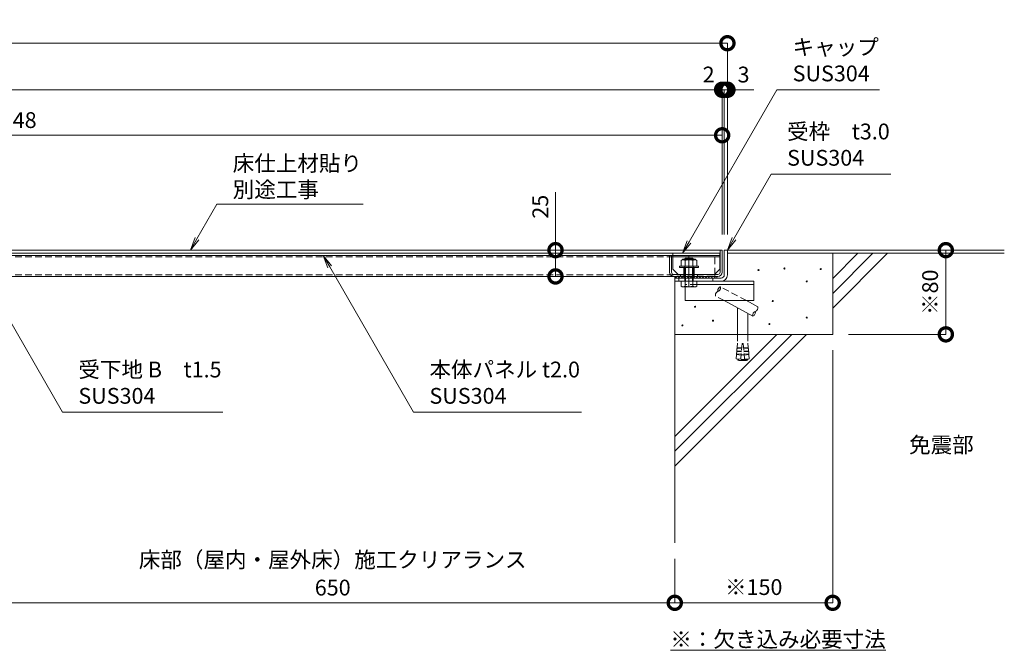
# Model space of a CAD drawing. Units: millimetres. Extents: x 2012 to 10591, y 252 to 4209.
# Drawn here: x 3119 to 4055, y 253 to 852 of the extents above; entities that cross this region are included whole.
import ezdxf
from ezdxf import colors
from ezdxf.entities.mleader import LeaderData, LeaderLine
from ezdxf.math import Vec2, Vec3

# ---------------------------------------------------------------- set-up
doc = ezdxf.new("R2010")
doc.units = ezdxf.units.MM
doc.linetypes.add('CENTER', pattern=[50.8, 31.75, -6.35, 6.35, -6.35])
doc.linetypes.add('HIDDEN', pattern=[9.525, 6.35, -3.175])
for name, color, linetype, lineweight in [('(KE)その他', 7, 'Continuous', 13), ('(KE)ねじ・ボルトナット・アンカーボルト', 2, 'Continuous', 13), ('(KE)キャップ', 6, 'Continuous', 13), ('(KE)ゴム・クッション', 4, 'Continuous', 13), ('(KE)モルタル', 6, 'Continuous', 13), ('(KE)受枠・受下地(アンカーのみ)', 7, 'Continuous', 13), ('(KE)受枠・受下地(アンカー以外)', 2, 'Continuous', 13), ('(KE)寸法', 7, 'Continuous', 9), ('(KE)文字', 7, 'Continuous', 13), ('(KE)本体(パネル・カバー・ジョイントPL)', 3, 'Continuous', 13), ('(KE)躯体', 6, 'Continuous', 13)]:
    doc.layers.add(name, color=color, linetype=linetype, lineweight=lineweight)
doc.styles.add('(K)文字_異尺度_H3.0-1.0', font='MS Gothic.ttf', dxfattribs={"height": 3})
doc.dimstyles.new('kaneso異尺度対応_H3.0(S5.0)', dxfattribs={"dimscale": 6, "dimtxt": 3, "dimasz": 5, "dimexe": 0, "dimexo": 3, "dimgap": 1, "dimtad": 1, "dimdec": 1, "dimdsep": 46, "dimtxsty": '(K)文字_異尺度_H3.0-1.0', "dimblk": 'DOTSMALL', "dimcen": 0, "dimclrt": 2, "dimadec": 0, "dimazin": 0, "dimtfac": 1, "dimtdec": 1, "dimtmove": 1, "dimatfit": 3, "dimldrblk": 'DOTSMALL', "dimfxl": 1, "dimtfill": 1, "dimlwd": 9, "dimlwe": 9, "dimarcsym": 0})

# ---------------------------------------------------------------- blocks, each defined once
blk = doc.blocks.new('_DotSmall')
at = {"color": 0, "linetype": 'ByBlock', "const_width": 0.5}
blk.add_lwpolyline([(-0.0625, 0, 1), (0.0625, 0, 1)], format="xyb", close=True, dxfattribs=at)
blk = doc.blocks.new('*D28')
at = {"layer": '(KE)寸法', "color": 0, "lineweight": 9, "transparency": 16777216}
for p, q in [((2361.89, 622.03), (2361.89, 830.13)), ((3791.82, 830.13), (2361.89, 830.13)), ((3791.82, 648.53), (3791.82, 830.13))]:
    blk.add_line(p, q, dxfattribs=at)
at = {"layer": 'Defpoints', "color": 0, "transparency": 16777216}
for p in [(2361.89, 830.13), (3791.82, 633.53), (2361.89, 607.03)]:
    blk.add_point(p, dxfattribs=at)
at = {"layer": '(KE)寸法', "color": 0, "lineweight": 9, "transparency": 16777216, "xscale": 25, "yscale": 25, "zscale": 25, "rotation": 180}
blk.add_blockref('_DotSmall', (2361.89, 830.13), dxfattribs=at)
at = {"layer": '(KE)寸法', "color": 0, "lineweight": 9, "transparency": 16777216, "xscale": 25, "yscale": 25, "zscale": 25}
blk.add_blockref('_DotSmall', (3791.82, 830.13), dxfattribs=at)
at = {"layer": '(KE)寸法', "color": 2, "transparency": 16777216, "insert": (3076.85, 842.63), "char_height": 15, "attachment_point": 5, "style": '(K)文字_異尺度_H3.0-1.0', "bg_fill": 3, "box_fill_scale": 1.1, "bg_fill_color": 256, "bg_fill_true_color": 13158600, "bg_fill_transparency": 0}
blk.add_mtext('1430', dxfattribs=at)
blk = doc.blocks.new('*D30')
at = {"layer": '(KE)寸法', "color": 0, "lineweight": 9, "transparency": 16777216}
for p, q in [((2366.89, 624.43), (2366.89, 785.92)), ((2366.89, 785.92), (3786.82, 785.92)), ((3786.82, 648.53), (3786.82, 785.92))]:
    blk.add_line(p, q, dxfattribs=at)
at = {"layer": 'Defpoints', "color": 0, "transparency": 16777216}
for p in [(3786.82, 785.92), (3786.82, 633.53), (2366.89, 609.43)]:
    blk.add_point(p, dxfattribs=at)
at = {"layer": '(KE)寸法', "color": 0, "lineweight": 9, "transparency": 16777216, "xscale": 25, "yscale": 25, "zscale": 25, "rotation": 180}
blk.add_blockref('_DotSmall', (2366.89, 785.92), dxfattribs=at)
at = {"layer": '(KE)寸法', "color": 0, "lineweight": 9, "transparency": 16777216, "xscale": 25, "yscale": 25, "zscale": 25}
blk.add_blockref('_DotSmall', (3786.82, 785.92), dxfattribs=at)
at = {"layer": '(KE)寸法', "color": 2, "transparency": 16777216, "insert": (3076.85, 798.42), "char_height": 15, "attachment_point": 5, "style": '(K)文字_異尺度_H3.0-1.0', "bg_fill": 3, "box_fill_scale": 1.1, "bg_fill_color": 256, "bg_fill_true_color": 13158600, "bg_fill_transparency": 0}
blk.add_mtext('1420', dxfattribs=at)
blk = doc.blocks.new('*D31')
at = {"layer": '(KE)寸法', "color": 0, "lineweight": 9, "transparency": 16777216}
for p, q in [((3786.82, 785.92), (3761.82, 785.92)), ((3786.82, 648.53), (3786.82, 785.92)), ((3786.82, 785.92), (3788.82, 785.92)), ((3788.82, 648.53), (3788.82, 785.92)), ((3788.82, 785.92), (3813.82, 785.92))]:
    blk.add_line(p, q, dxfattribs=at)
at = {"layer": 'Defpoints', "color": 0, "transparency": 16777216}
for p in [(3788.82, 785.92), (3786.82, 633.53), (3788.82, 633.53)]:
    blk.add_point(p, dxfattribs=at)
at = {"layer": '(KE)寸法', "color": 2, "transparency": 16777216, "insert": (3773.99, 798.42), "char_height": 15, "attachment_point": 5, "style": '(K)文字_異尺度_H3.0-1.0', "bg_fill": 3, "box_fill_scale": 1.1, "bg_fill_color": 256, "bg_fill_true_color": 13158600, "bg_fill_transparency": 0}
blk.add_mtext('2', dxfattribs=at)
at = {"layer": '(KE)寸法', "color": 0, "lineweight": 9, "transparency": 16777216, "xscale": 25, "yscale": 25, "zscale": 25}
blk.add_blockref('_DotSmall', (3786.82, 785.92), dxfattribs=at)
at = {"layer": '(KE)寸法', "color": 0, "lineweight": 9, "transparency": 16777216, "xscale": 25, "yscale": 25, "zscale": 25, "rotation": 180}
blk.add_blockref('_DotSmall', (3788.82, 785.92), dxfattribs=at)
blk = doc.blocks.new('*D32')
at = {"layer": '(KE)寸法', "color": 0, "lineweight": 9, "transparency": 16777216}
for p, q in [((3788.82, 785.92), (3763.82, 785.92)), ((3788.82, 648.53), (3788.82, 785.92)), ((3788.82, 785.92), (3791.82, 785.92)), ((3791.82, 648.53), (3791.82, 785.92)), ((3791.82, 785.92), (3816.82, 785.92))]:
    blk.add_line(p, q, dxfattribs=at)
at = {"layer": 'Defpoints', "color": 0, "transparency": 16777216}
for p in [(3791.82, 785.92), (3788.82, 633.53), (3791.82, 633.53)]:
    blk.add_point(p, dxfattribs=at)
at = {"layer": '(KE)寸法', "color": 0, "lineweight": 9, "transparency": 16777216, "xscale": 25, "yscale": 25, "zscale": 25}
blk.add_blockref('_DotSmall', (3788.82, 785.92), dxfattribs=at)
at = {"layer": '(KE)寸法', "color": 2, "transparency": 16777216, "insert": (3807.14, 798.42), "char_height": 15, "attachment_point": 5, "style": '(K)文字_異尺度_H3.0-1.0', "bg_fill": 3, "box_fill_scale": 1.1, "bg_fill_color": 256, "bg_fill_true_color": 13158600, "bg_fill_transparency": 0}
blk.add_mtext('3', dxfattribs=at)
at = {"layer": '(KE)寸法', "color": 0, "lineweight": 9, "transparency": 16777216, "xscale": 25, "yscale": 25, "zscale": 25, "rotation": 180}
blk.add_blockref('_DotSmall', (3791.82, 785.92), dxfattribs=at)
blk = doc.blocks.new('*D34')
at = {"layer": '(KE)寸法', "color": 0, "lineweight": 9, "transparency": 16777216}
for p, q in [((2438.82, 648.53), (2438.82, 742.64)), ((2438.82, 742.64), (3786.82, 742.64)), ((3786.82, 648.53), (3786.82, 742.64))]:
    blk.add_line(p, q, dxfattribs=at)
at = {"layer": 'Defpoints', "color": 0, "transparency": 16777216}
for p in [(3786.82, 742.64), (2438.82, 633.53), (3786.82, 633.53)]:
    blk.add_point(p, dxfattribs=at)
at = {"layer": '(KE)寸法', "color": 0, "lineweight": 9, "transparency": 16777216, "xscale": 25, "yscale": 25, "zscale": 25, "rotation": 180}
blk.add_blockref('_DotSmall', (2438.82, 742.64), dxfattribs=at)
at = {"layer": '(KE)寸法', "color": 0, "lineweight": 9, "transparency": 16777216, "xscale": 25, "yscale": 25, "zscale": 25}
blk.add_blockref('_DotSmall', (3786.82, 742.64), dxfattribs=at)
at = {"layer": '(KE)寸法', "color": 2, "transparency": 16777216, "insert": (3112.82, 755.14), "char_height": 15, "attachment_point": 5, "style": '(K)文字_異尺度_H3.0-1.0', "bg_fill": 3, "box_fill_scale": 1.1, "bg_fill_color": 256, "bg_fill_true_color": 13158600, "bg_fill_transparency": 0}
blk.add_mtext('1348', dxfattribs=at)
blk = doc.blocks.new('*D35')
at = {"layer": '(KE)寸法', "color": 0, "lineweight": 9, "transparency": 16777216}
for p, q in [((3628.51, 688.49), (3628.51, 633.53)), ((3643.51, 633.53), (3628.51, 633.53)), ((3628.51, 608.53), (3628.51, 633.53)), ((3643.51, 608.53), (3628.51, 608.53))]:
    blk.add_line(p, q, dxfattribs=at)
at = {"layer": 'Defpoints', "color": 0, "transparency": 16777216}
for p in [(3628.51, 633.53), (3628.51, 633.53), (3628.51, 608.53)]:
    blk.add_point(p, dxfattribs=at)
at = {"layer": '(KE)寸法', "color": 0, "lineweight": 9, "transparency": 16777216, "xscale": 25, "yscale": 25, "zscale": 25}
for p, rotation in [((3628.51, 633.53), 90), ((3628.51, 608.53), 270)]:
    blk.add_blockref('_DotSmall', p, dxfattribs=dict(at, rotation=rotation))
at = {"layer": '(KE)寸法', "color": 2, "transparency": 16777216, "insert": (3616.01, 674.77), "char_height": 15, "attachment_point": 5, "rotation": 90, "style": '(K)文字_異尺度_H3.0-1.0', "bg_fill": 3, "box_fill_scale": 1.1, "bg_fill_color": 256, "bg_fill_true_color": 13158600, "bg_fill_transparency": 0}
blk.add_mtext('25', dxfattribs=at)
blk = doc.blocks.new('*D36')
at = {"layer": '(KE)寸法', "color": 0, "lineweight": 9, "transparency": 16777216}
for p, q in [((3906.82, 633.53), (3999.33, 633.53)), ((3999.33, 553.53), (3999.33, 633.53)), ((3906.82, 553.53), (3999.33, 553.53))]:
    blk.add_line(p, q, dxfattribs=at)
at = {"layer": 'Defpoints', "color": 0, "transparency": 16777216}
for p in [(3891.82, 633.53), (3999.33, 633.53), (3891.82, 553.53)]:
    blk.add_point(p, dxfattribs=at)
at = {"layer": '(KE)寸法', "color": 0, "lineweight": 9, "transparency": 16777216, "xscale": 25, "yscale": 25, "zscale": 25}
for p, rotation in [((3999.33, 633.53), 90), ((3999.33, 553.53), 270)]:
    blk.add_blockref('_DotSmall', p, dxfattribs=dict(at, rotation=rotation))
at = {"layer": '(KE)寸法', "color": 2, "transparency": 16777216, "insert": (3986.34, 593.53), "char_height": 15, "attachment_point": 5, "rotation": 90, "style": '(K)文字_異尺度_H3.0-1.0', "bg_fill": 3, "box_fill_scale": 1.1, "bg_fill_color": 256, "bg_fill_true_color": 13158600, "bg_fill_transparency": 0}
blk.add_mtext('※80', dxfattribs=at)
blk = doc.blocks.new('*D37')
at = {"layer": '(KE)寸法', "color": 0, "lineweight": 9, "transparency": 16777216}
for p, q in [((3891.82, 538.53), (3891.82, 298.47)), ((3741.82, 340.38), (3741.82, 298.47)), ((3891.82, 298.47), (3741.82, 298.47))]:
    blk.add_line(p, q, dxfattribs=at)
at = {"layer": 'Defpoints', "color": 0, "transparency": 16777216}
for p in [(3891.82, 553.53), (3741.82, 355.38), (3741.82, 298.47)]:
    blk.add_point(p, dxfattribs=at)
at = {"layer": '(KE)寸法', "color": 0, "lineweight": 9, "transparency": 16777216, "xscale": 25, "yscale": 25, "zscale": 25, "rotation": 180}
blk.add_blockref('_DotSmall', (3741.82, 298.47), dxfattribs=at)
at = {"layer": '(KE)寸法', "color": 0, "lineweight": 9, "transparency": 16777216, "xscale": 25, "yscale": 25, "zscale": 25}
blk.add_blockref('_DotSmall', (3891.82, 298.47), dxfattribs=at)
at = {"layer": '(KE)寸法', "color": 2, "transparency": 16777216, "insert": (3816.82, 311.47), "char_height": 15, "attachment_point": 5, "style": '(K)文字_異尺度_H3.0-1.0', "bg_fill": 3, "box_fill_scale": 1.1, "bg_fill_color": 256, "bg_fill_true_color": 13158600, "bg_fill_transparency": 0}
blk.add_mtext('※150', dxfattribs=at)
blk = doc.blocks.new('*D38')
at = {"layer": '(KE)寸法', "color": 0, "lineweight": 9, "transparency": 16777216}
for p, q in [((3091.82, 340.38), (3091.82, 298.47)), ((3741.82, 340.38), (3741.82, 298.47)), ((3741.82, 298.47), (3091.82, 298.47))]:
    blk.add_line(p, q, dxfattribs=at)
at = {"layer": 'Defpoints', "color": 0, "transparency": 16777216}
for p in [(3091.82, 355.38), (3741.82, 355.38), (3091.82, 298.47)]:
    blk.add_point(p, dxfattribs=at)
at = {"layer": '(KE)寸法', "color": 0, "lineweight": 9, "transparency": 16777216, "xscale": 25, "yscale": 25, "zscale": 25, "rotation": 180}
blk.add_blockref('_DotSmall', (3091.82, 298.47), dxfattribs=at)
at = {"layer": '(KE)寸法', "color": 0, "lineweight": 9, "transparency": 16777216, "xscale": 25, "yscale": 25, "zscale": 25}
blk.add_blockref('_DotSmall', (3741.82, 298.47), dxfattribs=at)
at = {"layer": '(KE)寸法', "color": 2, "transparency": 16777216, "insert": (3416.82, 310.97), "char_height": 15, "attachment_point": 5, "style": '(K)文字_異尺度_H3.0-1.0', "bg_fill": 3, "box_fill_scale": 1.1, "bg_fill_color": 256, "bg_fill_true_color": 13158600, "bg_fill_transparency": 0}
blk.add_mtext('650', dxfattribs=at)
blk = doc.blocks.new('_Open')
at = {"color": 0, "linetype": 'ByBlock', "lineweight": -2}
for p, q in [((-1, 0.167), (0, 0)), ((-1, -0.167), (0, 0)), ((0, 0), (-1, 0))]:
    blk.add_line(p, q, dxfattribs=at)

msp = doc.modelspace()

# ---------------------------------------------------------------- linework, layer by layer
at = {"layer": '(KE)その他', "color": 3}
msp.add_line((3784.82, 633.53), (2438.82, 633.53), dxfattribs=at)
at = {"layer": '(KE)その他', "color": 2}
msp.add_line((3739.82, 628.53), (3739.82, 630.53), dxfattribs=at)
at = {"layer": '(KE)その他', "linetype": 'HIDDEN'}
for p, q in [((3809.8, 585.53), (3785.23, 598.7)), ((3788.63, 585.53), (3780.5, 589.88)), ((3801.33, 553.53), (3801.33, 545)), ((3811.33, 553.53), (3811.33, 545)), ((3801.33, 545), (3800.97, 540.96)), ((3805.83, 544.8), (3804.51, 529.86)), ((3806.83, 544.8), (3805.83, 544.8)), ((3806.83, 544.8), (3808.15, 529.86)), ((3811.33, 545), (3811.69, 540.96)), ((3800.38, 534.24), (3800.03, 530.25)), ((3804.86, 533.84), (3800.38, 534.24)), ((3800.64, 537.22), (3800.44, 534.98)), ((3800.58, 534.22), (3800.44, 534.98)), ((3800.44, 534.98), (3804.93, 534.58)), ((3800.64, 537.22), (3805.13, 536.83)), ((3800.91, 540.21), (3800.71, 537.97)), ((3800.84, 537.21), (3800.71, 537.97)), ((3800.71, 537.97), (3805.19, 537.57)), ((3800.91, 540.21), (3805.39, 539.82)), ((3801.11, 540.2), (3800.97, 540.96)), ((3800.97, 540.96), (3805.46, 540.56)), ((3804.89, 534.15), (3807.77, 534.15)), ((3811.69, 540.96), (3807.2, 540.56)), ((3811.75, 540.21), (3807.27, 539.82)), ((3811.95, 537.97), (3807.47, 537.57)), ((3812.02, 537.22), (3807.53, 536.83)), ((3812.21, 534.98), (3807.73, 534.58)), ((3807.8, 533.84), (3812.28, 534.24)), ((3811.55, 540.2), (3811.69, 540.96)), ((3811.75, 540.21), (3811.95, 537.97)), ((3811.82, 537.21), (3811.95, 537.97)), ((3812.02, 537.22), (3812.21, 534.98)), ((3812.08, 534.22), (3812.21, 534.98)), ((3812.28, 534.24), (3812.63, 530.25)), ((3800.03, 530.25), (3804.51, 529.86)), ((3801.58, 529.65), (3801.58, 529.25)), ((3811.08, 529.65), (3801.58, 529.65)), ((3811.08, 529.25), (3801.58, 529.25)), ((3802.38, 530.04), (3802.38, 529.65)), ((3808.86, 528.65), (3803.8, 528.65)), ((3812.63, 530.25), (3808.15, 529.86)), ((3810.28, 530.04), (3810.28, 529.65)), ((3811.08, 529.65), (3811.08, 529.25))]:
    msp.add_line(p, q, dxfattribs=at)
at = {"layer": '(KE)その他'}
for p, q in [((3815.97, 570.87), (3788.63, 585.53)), ((3820.7, 579.68), (3809.8, 585.53)), ((3811.33, 585.53), (3811.33, 584.7)), ((3801.33, 578.72), (3801.33, 553.53)), ((3811.33, 573.36), (3811.33, 553.53))]:
    msp.add_line(p, q, dxfattribs=at)
at = {"layer": '(KE)その他', "linetype": 'HIDDEN'}
for centre, radius, start, end in [((3786.51, 595.17), 3.75, 109.99335, 193.61336), ((3781.59, 597.81), 3.75, 289.99335, 13.61336), ((3784.15, 590.77), 3.75, 109.99335, 193.61336), ((3806.33, 542.42), 14, 250.16664, 259.59018), ((3806.33, 542.42), 14, 280.40982, 289.83336)]:
    msp.add_arc(centre, radius, start, end, dxfattribs=at)
at = {"layer": '(KE)その他'}
for centre, start, end in [((3819.62, 571.75), 109.99335, 193.61336), ((3814.69, 574.39), 289.99335, 13.61336), ((3817.05, 578.8), 289.99335, 13.61336)]:
    msp.add_arc(centre, 3.75, start, end, dxfattribs=at)
at = {"layer": '(KE)ねじ・ボルトナット・アンカーボルト', "color": 3}
for p, q in [((3746.33, 618.23), (3764.33, 618.23)), ((3746.33, 617.03), (3746.33, 618.23)), ((3764.33, 618.23), (3764.33, 617.03)), ((3764.33, 617.03), (3746.33, 617.03))]:
    msp.add_line(p, q, dxfattribs=at)
at = {"layer": '(KE)ねじ・ボルトナット・アンカーボルト', "color": 3, "linetype": 'HIDDEN'}
for p, q in [((3751.23, 618.23), (3751.23, 617.03)), ((3759.43, 618.23), (3759.43, 617.03))]:
    msp.add_line(p, q, dxfattribs=at)
at = {"layer": '(KE)キャップ'}
for p, q in [((3784.57, 630.53), (3740.07, 630.53)), ((3740.07, 615.53), (3740.07, 630.53)), ((3784.57, 615.53), (3784.57, 630.53)), ((3740.07, 615.53), (3745.07, 610.53)), ((3779.57, 610.53), (3745.07, 610.53)), ((3779.57, 610.53), (3784.57, 615.53))]:
    msp.add_line(p, q, dxfattribs=at)
at = {"layer": '(KE)キャップ', "linetype": 'HIDDEN'}
msp.add_line((3784.57, 627.33), (3740.07, 627.33), dxfattribs=at)
at = {"layer": '(KE)ゴム・クッション', "color": 6}
for p, q in [((3741.82, 607.03), (3741.82, 608.53)), ((3781.82, 608.53), (3741.82, 608.53)), ((3742.33, 608.53), (3743.83, 607.03)), ((3745.16, 608.53), (3746.66, 607.03)), ((3747.98, 608.53), (3749.48, 607.03)), ((3750.81, 608.53), (3752.31, 607.03)), ((3753.64, 608.53), (3755.14, 607.03)), ((3756.47, 608.53), (3757.97, 607.03)), ((3759.3, 608.53), (3760.8, 607.03)), ((3762.13, 608.53), (3763.63, 607.03)), ((3764.95, 608.53), (3766.45, 607.03)), ((3767.78, 608.53), (3769.28, 607.03)), ((3770.61, 608.53), (3772.11, 607.03)), ((3773.44, 608.53), (3774.94, 607.03)), ((3776.27, 608.53), (3777.77, 607.03)), ((3779.1, 608.53), (3780.6, 607.03)), ((3781.82, 607.03), (3781.82, 608.53)), ((3741.82, 607.03), (3781.82, 607.03))]:
    msp.add_line(p, q, dxfattribs=at)
at = {"layer": '(KE)モルタル'}
for centre in [(3821.37, 614.59), (3845.97, 616.07), (3880.42, 615.56), (3867.16, 603.84), (3761.04, 579.77), (3834.87, 585.19), (3749.1, 562.03), (3778.14, 566.54), (3831.7, 563.32), (3867.16, 569.45)]:
    msp.add_circle(centre, 0.5, dxfattribs=at)
at = {"layer": '(KE)受枠・受下地(アンカーのみ)', "color": 2, "linetype": 'HIDDEN'}
for p, q in [((3751.82, 598.73), (3751.82, 604.03)), ((3762.83, 601.03), (3751.82, 601.03))]:
    msp.add_line(p, q, dxfattribs=at)
at = {"layer": '(KE)受枠・受下地(アンカーのみ)', "color": 2}
for p, q in [((3751.82, 585.53), (3751.82, 598.73)), ((3816.82, 604.03), (3762.83, 604.03)), ((3816.82, 601.03), (3762.83, 601.03)), ((3816.82, 585.53), (3816.82, 604.03)), ((3751.82, 585.53), (3816.82, 585.53))]:
    msp.add_line(p, q, dxfattribs=at)
at = {"layer": '(KE)受枠・受下地(アンカー以外)', "color": 2, "linetype": 'CENTER'}
msp.add_line((3755.32, 598.25), (3755.32, 628.67), dxfattribs=at)
at = {"layer": '(KE)受枠・受下地(アンカー以外)', "color": 2}
for p, q in [((3788.82, 610.03), (3788.82, 633.53)), ((3788.82, 633.53), (3791.82, 633.53)), ((3791.82, 633.53), (3791.82, 610.03)), ((3747.82, 623.75), (3747.82, 618.23)), ((3747.82, 618.23), (3762.83, 618.23)), ((3747.83, 618.23), (3762.83, 618.23)), ((3749.82, 625.11), (3760.82, 625.11)), ((3749.89, 624.33), (3760.81, 624.33)), ((3752, 626.03), (3751.32, 625.35)), ((3751.32, 625.35), (3759.32, 625.35)), ((3751.32, 625.11), (3751.32, 625.35)), ((3751.57, 623.75), (3751.57, 618.23)), ((3752, 626.03), (3758.65, 626.03)), ((3752, 625.11), (3752, 626.03)), ((3758.92, 625.75), (3758.65, 626.03)), ((3759.32, 625.35), (3758.65, 626.03)), ((3758.65, 625.11), (3758.65, 626.03)), ((3759.08, 623.75), (3759.08, 618.23)), ((3759.32, 625.11), (3759.32, 625.35)), ((3762.83, 623.75), (3762.83, 618.23)), ((3751.32, 604.03), (3751.32, 617.03)), ((3752, 604.03), (3752, 617.03)), ((3758.65, 604.03), (3758.65, 617.03)), ((3759.32, 604.03), (3759.32, 617.03)), ((3741.82, 604.03), (3741.82, 607.03)), ((3785.82, 607.03), (3741.82, 607.03)), ((3785.82, 604.03), (3741.82, 604.03)), ((3745.82, 607.03), (3745.82, 604.03)), ((3747.82, 604.03), (3747.82, 599.31)), ((3748.82, 598.73), (3747.82, 599.31)), ((3761.82, 598.73), (3748.82, 598.73)), ((3751.57, 599.31), (3751.57, 604.03)), ((3759.08, 599.31), (3759.08, 604.03)), ((3761.82, 598.73), (3762.83, 599.31)), ((3762.83, 604.03), (3762.83, 599.31)), ((3777.82, 607.03), (3777.82, 604.03))]:
    msp.add_line(p, q, dxfattribs=at)
at = {"layer": '(KE)受枠・受下地(アンカー以外)', "color": 4}
for p, q in [((3750.32, 607.03), (3750.32, 617.03)), ((3760.32, 607.03), (3760.32, 617.03))]:
    msp.add_line(p, q, dxfattribs=at)
at = {"layer": '(KE)受枠・受下地(アンカー以外)', "color": 4, "linetype": 'HIDDEN'}
for p, q in [((3751.32, 607.03), (3751.32, 617.03)), ((3759.32, 607.03), (3759.32, 617.03))]:
    msp.add_line(p, q, dxfattribs=at)
at = {"layer": '(KE)受枠・受下地(アンカー以外)', "color": 2, "linetype": 'HIDDEN'}
msp.add_line((3762.83, 604.03), (3751.82, 604.03), dxfattribs=at)
at = {"layer": '(KE)受枠・受下地(アンカー以外)', "color": 2}
for centre, radius, start, end in [((3749.69, 621.04), 3.29, 55.27946, 124.72072), ((3749.82, 624.21), 0.9, 90, 178.19131), ((3755.32, 611.91), 12.42, 72.41234, 107.58789), ((3760.95, 621.02), 3.31, 55.44186, 124.55795), ((3760.82, 624.21), 0.9, 1.80869, 90), ((3785.82, 610.03), 6, 270, 0), ((3785.82, 610.03), 3, 270, 0), ((3750.03, 603.14), 4.43, 239.99998, 265.61574), ((3749.58, 602.43), 3.7, 271.80421, 302.58002), ((3755.32, 611.15), 12.42, 252.41203, 287.58795), ((3761.07, 602.43), 3.7, 237.41997, 268.19577), ((3760.61, 603.14), 4.43, 274.38425, 300)]:
    msp.add_arc(centre, radius, start, end, dxfattribs=at)
at = {"layer": '(KE)本体(パネル・カバー・ジョイントPL)'}
for p, q in [((2418.82, 630.53), (3784.82, 630.53)), ((2418.82, 628.53), (3784.82, 628.53)), ((3736.82, 612.53), (3736.82, 628.53)), ((3738.82, 612.53), (3738.82, 628.53)), ((3784.82, 612.53), (3784.82, 633.53)), ((3786.82, 633.53), (3784.82, 633.53)), ((3786.82, 633.53), (3786.82, 612.53)), ((2418.82, 608.53), (3782.82, 608.53)), ((3740.82, 610.53), (3782.82, 610.53)), ((3747.32, 608.53), (3747.32, 610.53)), ((3763.32, 608.53), (3763.32, 610.53))]:
    msp.add_line(p, q, dxfattribs=at)
at = {"layer": '(KE)本体(パネル・カバー・ジョイントPL)', "linetype": 'HIDDEN'}
for p, q in [((2438.82, 627.03), (3779.82, 627.03)), ((3779.82, 610.53), (3779.82, 628.53)), ((2438.82, 610.03), (3779.82, 610.03)), ((3779.82, 610.13), (3779.82, 610.53)), ((3779.82, 610.13), (3779.82, 608.53))]:
    msp.add_line(p, q, dxfattribs=at)
at = {"layer": '(KE)本体(パネル・カバー・ジョイントPL)'}
for centre, radius, start, end in [((3740.82, 612.53), 4, 180, 270), ((3740.82, 612.53), 2, 180, 270), ((3782.82, 612.53), 4, 270, 360), ((3782.82, 612.53), 2, 270, 360)]:
    msp.add_arc(centre, radius, start, end, dxfattribs=at)
at = {"layer": '(KE)躯体'}
for p, q in [((3791.82, 633.53), (4054.88, 633.53)), ((3791.82, 630.53), (4054.88, 630.53)), ((3891.82, 606.58), (3915.77, 630.53)), ((3891.82, 592.43), (3929.91, 630.53)), ((3891.82, 578.29), (3944.06, 630.53)), ((3891.82, 630.53), (3891.82, 553.53)), ((3741.82, 604.03), (3741.82, 355.38)), ((3741.82, 553.53), (3891.82, 553.53)), ((3741.82, 428.29), (3867.06, 553.53)), ((3741.82, 442.43), (3852.91, 553.53)), ((3741.82, 456.58), (3838.77, 553.53))]:
    msp.add_line(p, q, dxfattribs=at)

# ---------------------------------------------------------------- texts
at = {"layer": '(KE)文字', "insert": (3995.1, 446.6), "char_height": 15, "width": 56.6039, "attachment_point": 5, "style": '(K)文字_異尺度_H3.0-1.0', "bg_fill": 16, "box_fill_scale": 1.5, "bg_fill_color": 256, "bg_fill_transparency": 0}
msp.add_mtext('免震部', dxfattribs=at)
at = {"layer": '(KE)文字', "insert": (3839.92, 263.84), "char_height": 15, "width": 203.9761, "attachment_point": 5, "style": '(K)文字_異尺度_H3.0-1.0'}
msp.add_mtext('{\\L※：欠き込み必要寸法}', dxfattribs=at)

# ---------------------------------------------------------------- leaders
at = {"layer": '(KE)文字'}
ml = msp.add_multileader_mtext('Standard', dxfattribs=at)
ml.set_content('受下地 B\u3000t1.5\\PSUS304', color=256, style='(K)文字_異尺度_H3.0-1.0')
ml.set_leader_properties(linetype='ByLayer', lineweight=9)
ml.set_arrow_properties(name='OPEN')
ml.build(insert=Vec2(0, 0))
ml.multileader.update_dxf_attribs({"has_dogleg": 0, "text_left_attachment_type": 5, "text_right_attachment_type": 5, "arrow_head_size": 12.5, "scale": 5})
ctx = ml.context
ctx.base_point, ctx.scale, ctx.char_height, ctx.arrow_head_size, ctx.landing_gap_size, ctx.plane_origin = Vec3(3160.2, 479.6), 5, 15, 12.5, 15, Vec3(3090.69, 599.98)
ctx.left_attachment, ctx.right_attachment = 5, 5
notes = []
notes.append((ctx, [(0, (1, 1, 0), (3120.2, 479.6), (1, 0), 40, [(0, [(3091.82, 598.03)], 0, [])])]))
ctx.mtext.insert, ctx.mtext.line_spacing_style, ctx.mtext.flow_direction = Vec3(3175.2, 527.6), 2, 5
for ctx, leaders in notes:
    for number, flags, end, landing, length, lines in leaders:
        leader = LeaderData()
        leader.index, (leader.has_last_leader_line, leader.has_dogleg_vector, leader.attachment_direction) = number, flags
        leader.last_leader_point, leader.dogleg_vector, leader.dogleg_length = Vec3(end), Vec3(landing), length
        for number, points, colour, breaks in lines:
            line = LeaderLine()
            line.index, line.vertices, line.color, line.breaks = number, Vec3.list(points), colors.encode_raw_color(colour), breaks
            leader.lines.append(line)
        ctx.leaders.append(leader)

# ---------------------------------------------------------------- next in the draw order: dimensions: what is measured, and where the dimension line sits
at = {"layer": '(KE)寸法'}
dim = msp.add_linear_dim(base=(2361.89, 830.13), p1=(3791.82, 633.53), p2=(2361.89, 607.03), dimstyle='kaneso異尺度対応_H3.0(S5.0)', override={"dimdec": 0}, dxfattribs=at)
dim.commit()
dim.dimension.update_dxf_attribs({"geometry": '*D28', "text_midpoint": (3076.85, 842.63)})
dim = msp.add_linear_dim(base=(3999.33, 633.53), p1=(3891.82, 553.53), p2=(3891.82, 633.53), angle=90, text='※<>', dimstyle='kaneso異尺度対応_H3.0(S5.0)', dxfattribs=at)
dim.commit()
dim.dimension.update_dxf_attribs({"geometry": '*D36', "text_midpoint": (3986.34, 593.53)})

# ---------------------------------------------------------------- next in the draw order: dimensions: what is measured, and where the dimension line sits
dim = msp.add_linear_dim(base=(3786.82, 785.92), p1=(2366.89, 609.43), p2=(3786.82, 633.53), dimstyle='kaneso異尺度対応_H3.0(S5.0)', override={"dimdec": 0}, dxfattribs=at)
dim.commit()
dim.dimension.update_dxf_attribs({"geometry": '*D30', "text_midpoint": (3076.85, 798.42)})
dim = msp.add_linear_dim(base=(3741.82, 298.47), p1=(3891.82, 553.53), p2=(3741.82, 355.38), text='※<>', dimstyle='kaneso異尺度対応_H3.0(S5.0)', dxfattribs=at)
dim.commit()
dim.dimension.update_dxf_attribs({"geometry": '*D37', "text_midpoint": (3816.82, 311.47)})

# ---------------------------------------------------------------- next in the draw order: dimensions: what is measured, and where the dimension line sits
dim = msp.add_linear_dim(base=(3788.82, 785.92), p1=(3786.82, 633.53), p2=(3788.82, 633.53), dimstyle='kaneso異尺度対応_H3.0(S5.0)', dxfattribs=at)
dim.commit()
dim.dimension.update_dxf_attribs({"geometry": '*D31', "text_midpoint": (3773.99, 785.92), "dimtype": 160})
dim = msp.add_linear_dim(base=(3091.82, 298.47), p1=(3741.82, 355.38), p2=(3091.82, 355.38), dimstyle='kaneso異尺度対応_H3.0(S5.0)', dxfattribs=at)
dim.commit()
dim.dimension.update_dxf_attribs({"geometry": '*D38', "text_midpoint": (3416.82, 310.97)})

# ---------------------------------------------------------------- next in the draw order: texts
at = {"layer": '(KE)文字', "insert": (3416.82, 337.51), "char_height": 15, "width": 369.2059, "attachment_point": 5, "style": '(K)文字_異尺度_H3.0-1.0'}
msp.add_mtext('床部（屋内・屋外床）施工クリアランス', dxfattribs=at)

# ---------------------------------------------------------------- next in the draw order: dimensions: what is measured, and where the dimension line sits
at = {"layer": '(KE)寸法'}
dim = msp.add_linear_dim(base=(3791.82, 785.92), p1=(3788.82, 633.53), p2=(3791.82, 633.53), dimstyle='kaneso異尺度対応_H3.0(S5.0)', dxfattribs=at)
dim.commit()
dim.dimension.update_dxf_attribs({"geometry": '*D32', "text_midpoint": (3807.14, 785.92), "dimtype": 160})

# ---------------------------------------------------------------- next in the draw order: linework, layer by layer
msp.add_line((3791.82, 785.92), (3815.98, 785.92), dxfattribs=at)

# ---------------------------------------------------------------- next in the draw order: dimensions: what is measured, and where the dimension line sits
dim = msp.add_linear_dim(base=(3786.82, 742.64), p1=(2438.82, 633.53), p2=(3786.82, 633.53), dimstyle='kaneso異尺度対応_H3.0(S5.0)', dxfattribs=at)
dim.commit()
dim.dimension.update_dxf_attribs({"geometry": '*D34', "text_midpoint": (3112.82, 755.14)})

# ---------------------------------------------------------------- next in the draw order: dimensions: what is measured, and where the dimension line sits
dim = msp.add_linear_dim(base=(3628.51, 633.53), p1=(3628.51, 608.53), p2=(3628.51, 633.53), angle=90, dimstyle='kaneso異尺度対応_H3.0(S5.0)', dxfattribs=at)
dim.commit()
dim.dimension.update_dxf_attribs({"geometry": '*D35', "text_midpoint": (3628.51, 674.77), "dimtype": 160})

# ---------------------------------------------------------------- next in the draw order: leaders
at = {"layer": '(KE)文字'}
ml = msp.add_multileader_mtext('Standard', dxfattribs=at)
ml.set_content('キャップ\\PSUS304', color=256, style='(K)文字_異尺度_H3.0-1.0')
ml.set_leader_properties(linetype='ByLayer', lineweight=9)
ml.set_arrow_properties(name='OPEN')
ml.build(insert=Vec2(0, 0))
ml.multileader.update_dxf_attribs({"has_dogleg": 0, "text_left_attachment_type": 5, "text_right_attachment_type": 5, "arrow_head_size": 12.5, "scale": 5})
ctx = ml.context
ctx.base_point, ctx.scale, ctx.char_height, ctx.arrow_head_size, ctx.landing_gap_size, ctx.plane_origin = Vec3(3838.79, 785.92), 5, 15, 12.5, 15, Vec3(3747.95, 628.57)
ctx.left_attachment, ctx.right_attachment = 5, 5
notes = []
notes.append((ctx, [(0, (1, 1, 0), (3798.79, 785.92), (1, 0), 40, [(0, [(3749.08, 630.53)], 0, [])])]))
ctx.mtext.insert, ctx.mtext.line_spacing_style, ctx.mtext.flow_direction = Vec3(3853.79, 833.92), 2, 5
ml = msp.add_multileader_mtext('Standard', dxfattribs=at)
ml.set_content('受枠\u3000t3.0\\PSUS304', color=256, style='(K)文字_異尺度_H3.0-1.0')
ml.set_leader_properties(linetype='ByLayer', lineweight=9)
ml.set_arrow_properties(name='OPEN')
ml.build(insert=Vec2(0, 0))
ml.multileader.update_dxf_attribs({"has_dogleg": 0, "text_left_attachment_type": 5, "text_right_attachment_type": 5, "arrow_head_size": 12.5, "scale": 5})
ctx = ml.context
ctx.base_point, ctx.scale, ctx.char_height, ctx.arrow_head_size, ctx.landing_gap_size, ctx.plane_origin = Vec3(3833.53, 705.76), 5, 15, 12.5, 15, Vec3(3790.69, 631.57)
ctx.left_attachment, ctx.right_attachment = 5, 5
notes.append((ctx, [(0, (1, 1, 0), (3793.53, 705.76), (1, 0), 40, [(0, [(3791.82, 633.53)], 0, [])])]))
ctx.mtext.insert, ctx.mtext.line_spacing_style, ctx.mtext.flow_direction = Vec3(3848.53, 753.76), 2, 5
ml = msp.add_multileader_mtext('Standard', dxfattribs=at)
ml.set_content('床仕上材貼り\\P別途工事', color=256, style='(K)文字_異尺度_H3.0-1.0')
ml.set_leader_properties(linetype='ByLayer', lineweight=9)
ml.set_arrow_properties(name='OPEN')
ml.build(insert=Vec2(0, 0))
ml.multileader.update_dxf_attribs({"has_dogleg": 0, "text_left_attachment_type": 5, "text_right_attachment_type": 5, "arrow_head_size": 12.5, "scale": 5})
ctx = ml.context
ctx.base_point, ctx.scale, ctx.char_height, ctx.arrow_head_size, ctx.landing_gap_size, ctx.plane_origin = Vec3(3306.84, 677.23), 5, 15, 12.5, 15, Vec3(3280.48, 631.57)
ctx.left_attachment, ctx.right_attachment = 5, 5
notes.append((ctx, [(0, (1, 1, 0), (3266.84, 677.23), (1, 0), 40, [(0, [(3281.61, 633.53)], 0, [])])]))
ctx.mtext.insert, ctx.mtext.line_spacing_style, ctx.mtext.flow_direction = Vec3(3321.84, 723.56), 2, 5
for ctx, leaders in notes:
    for number, flags, end, landing, length, lines in leaders:
        leader = LeaderData()
        leader.index, (leader.has_last_leader_line, leader.has_dogleg_vector, leader.attachment_direction) = number, flags
        leader.last_leader_point, leader.dogleg_vector, leader.dogleg_length = Vec3(end), Vec3(landing), length
        for number, points, colour, breaks in lines:
            line = LeaderLine()
            line.index, line.vertices, line.color, line.breaks = number, Vec3.list(points), colors.encode_raw_color(colour), breaks
            leader.lines.append(line)
        ctx.leaders.append(leader)

# ---------------------------------------------------------------- next in the draw order: leaders
ml = msp.add_multileader_mtext('Standard', dxfattribs=at)
ml.set_content('本体パネル t2.0\\PSUS304', color=256, style='(K)文字_異尺度_H3.0-1.0')
ml.set_leader_properties(linetype='ByLayer', lineweight=9)
ml.set_arrow_properties(name='OPEN')
ml.build(insert=Vec2(0, 0))
ml.multileader.update_dxf_attribs({"has_dogleg": 0, "text_left_attachment_type": 5, "text_right_attachment_type": 5, "arrow_head_size": 12.5, "scale": 5})
ctx = ml.context
ctx.base_point, ctx.scale, ctx.char_height, ctx.arrow_head_size, ctx.landing_gap_size, ctx.plane_origin = Vec3(3493.73, 479.6), 5, 15, 12.5, 15, Vec3(3418.16, 610.48)
ctx.left_attachment, ctx.right_attachment = 5, 5
notes = []
notes.append((ctx, [(0, (1, 1, 0), (3453.73, 479.6), (1, 0), 40, [(0, [(3407.74, 628.53)], 0, [])])]))
ctx.mtext.insert, ctx.mtext.line_spacing_style, ctx.mtext.flow_direction = Vec3(3508.73, 527.6), 2, 5
for ctx, leaders in notes:
    for number, flags, end, landing, length, lines in leaders:
        leader = LeaderData()
        leader.index, (leader.has_last_leader_line, leader.has_dogleg_vector, leader.attachment_direction) = number, flags
        leader.last_leader_point, leader.dogleg_vector, leader.dogleg_length = Vec3(end), Vec3(landing), length
        for number, points, colour, breaks in lines:
            line = LeaderLine()
            line.index, line.vertices, line.color, line.breaks = number, Vec3.list(points), colors.encode_raw_color(colour), breaks
            leader.lines.append(line)
        ctx.leaders.append(leader)

doc.saveas('drawing.dxf')
